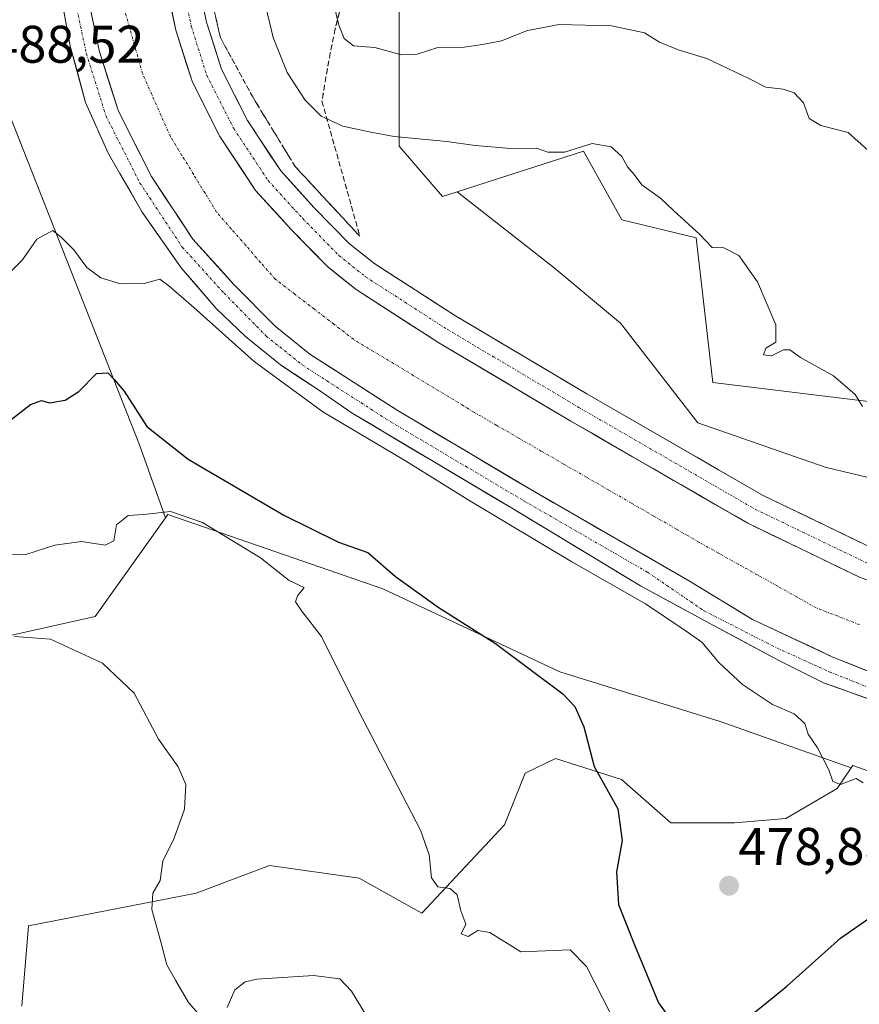
# Model space of a CAD drawing. Units: metres. Extents: x 614652 to 618114, y 4706244 to 4708614.
# Drawn here: x 614836 to 614995, y 4706827 to 4707013 of the extents above; entities that cross this region are included whole.
import ezdxf
from ezdxf.enums import TextEntityAlignment as Align

# ---------------------------------------------------------------- set-up
doc = ezdxf.new("R2010")
doc.units = ezdxf.units.M
doc.header["$MEASUREMENT"] = 0
doc.linetypes.add('TRAZO_Y_PUNTO', pattern=[1, 0.5, -0.25, 0, -0.25])
doc.linetypes.add('TRAZOSX2', pattern=[1.5, 1, -0.5])
for name, color, linetype, lineweight in [('Carátula', 7, 'Continuous', 5), ('Corriente artificial Cxs', 5, 'Continuous', 13), ('Corriente artificial eje', 142, 'TRAZO_Y_PUNTO', 0), ('Corriente artificial superficial', 5, 'Continuous', 13), ('Cultivos herbáceos CxS', 92, 'Continuous', 0), ('Curva de nivel maestra', 36, 'Continuous', 30), ('Curva de nivel normal', 36, 'Continuous', 0), ('Matorral CxS', 135, 'Continuous', 0), ('Pista', 135, 'Continuous', 13), ('Pista Cxs', 135, 'Continuous', 0), ('Pista eje', 135, 'TRAZO_Y_PUNTO', 0), ('Punto de cota en terreno', 7, 'Continuous', 0), ('Rótulo de punto de cota en terreno', 19, 'Continuous', 0), ('Suelo desnudo CxS', 43, 'Continuous', 0), ('Talud superficial', 39, 'TRAZOSX2', 0)]:
    doc.layers.add(name, color=color, linetype=linetype, lineweight=lineweight)
doc.styles.add('Arial', font='txt', dxfattribs={"height": 0.2})

# ---------------------------------------------------------------- blocks, each defined once
blk = doc.blocks.new('*U202')
at = {"layer": 'Curva de nivel normal', "color": 36, "linetype": 'Continuous', "lineweight": 0}
blk.add_polyline3d([(614832.49, 4706912.01, 470), (614837.49, 4706911.9, 470), (614842.96, 4706913.69, 470), (614848.03, 4706914.38, 470), (614852.49, 4706913.72, 470), (614854.11, 4706914.5, 470), (614854.61, 4706917.55, 470), (614856.82, 4706919.32, 470), (614859.79, 4706919.52, 470), (614864.83, 4706920.05, 470), (614870.93, 4706917.95, 470), (614881.9, 4706911.29, 470), (614887.28, 4706907.03, 470), (614890.12, 4706905.67, 470), (614888.87, 4706904.12, 470), (614888.5, 4706903, 470), (614889.71, 4706901.23, 470), (614893.45, 4706896.42, 470), (614900.38, 4706882.46, 470), (614912.14, 4706859.8, 470), (614913.82, 4706855.1, 470), (614914.23, 4706850.74, 470), (614915.42, 4706849.04, 470), (614917.8, 4706848.72, 470), (614919.1, 4706847.53, 470), (614919.82, 4706844.54, 470), (614920.74, 4706841.99, 470), (614919.87, 4706840.15, 470), (614921.16, 4706839.69, 470), (614923, 4706840.78, 470), (614925.27, 4706840.41, 470), (614931.16, 4706836.76, 470), (614940.45, 4706837.15, 470), (614943.54, 4706833.97, 470), (614948.27, 4706824.88, 470)], dxfattribs=at)
blk = doc.blocks.new('*U213')
at = {"layer": 'Curva de nivel normal', "color": 36, "linetype": 'Continuous', "lineweight": 0}
for points in [[(614902.1, 4706824.36, 465), (614899.13, 4706829.32, 465), (614896.87, 4706831.65, 465), (614891.9, 4706832.31, 465), (614881.21, 4706831.6, 465), (614879, 4706831.1, 465), (614877.01, 4706829.56, 465), (614875.59, 4706826.25, 465)], [(614870.99, 4706824.1, 465), (614868.24, 4706827.19, 465), (614865.82, 4706831.42, 465), (614864.16, 4706834.28, 465), (614863.03, 4706838.65, 465), (614861.34, 4706844.76, 465), (614861.48, 4706847.87, 465), (614862.92, 4706850.25, 465), (614863.37, 4706853.92, 465), (614865.51, 4706858.25, 465), (614867.47, 4706863.73, 465), (614867.78, 4706868.43, 465), (614866.28, 4706871.78, 465), (614862.58, 4706877, 465), (614858, 4706885.72, 465), (614851.98, 4706891.4, 465), (614842.16, 4706895.91, 465), (614835.32, 4706896.42, 465)]]:
    blk.add_polyline3d(points, dxfattribs=at)
blk = doc.blocks.new('5PATER')
at = {"layer": 'Carátula', "linetype": 'Continuous', "lineweight": 5}
h = blk.add_hatch(color=250, dxfattribs=at)
edge = h.paths.add_edge_path()
edge.add_ellipse((0, 0.01), major_axis=(-1.33, -1.34), ratio=0.999422, start_angle=0, end_angle=360)

msp = doc.modelspace()

# ---------------------------------------------------------------- linework, layer by layer
at = {"layer": 'Corriente artificial Cxs', "color": 5, "linetype": 'Continuous', "lineweight": 13}
for points in [[(614998.32, 4706889.28, 480.9), (614994.25, 4706890.9, 480.79), (614990.18, 4706892.52, 480.8), (614986.38, 4706894.31, 480.95), (614982.57, 4706896.09, 480.77), (614978.77, 4706897.88, 480.8), (614974.97, 4706899.66, 480.86), (614971.05, 4706902.04, 480.7), (614967.13, 4706904.42, 480.84), (614963.21, 4706906.8, 480.73), (614958.9, 4706909.28, 480.79), (614954.59, 4706911.77, 480.74), (614950.28, 4706914.25, 480.79), (614945.97, 4706916.74, 480.71), (614941.66, 4706919.23, 480.88), (614937.35, 4706921.71, 480.73), (614933.05, 4706924.2, 480.83), (614928.83, 4706926.7, 480.76), (614924.61, 4706929.2, 480.82), (614920.39, 4706931.7, 480.73), (614916.17, 4706934.2, 480.87), (614911.95, 4706936.7, 480.7), (614907.73, 4706939.2, 480.82), (614903.6, 4706941.86, 480.73), (614899.48, 4706944.51, 480.76), (614895.36, 4706947.17, 480.68), (614891.24, 4706949.83, 480.82), (614887.94, 4706952.46, 480.83), (614884.64, 4706955.1, 480.81), (614882.03, 4706957.76, 480.66), (614879.41, 4706960.43, 480.71), (614876.8, 4706963.09, 480.78), (614874.87, 4706965.21, 480.76), (614872.94, 4706967.32, 480.72), (614871.02, 4706969.44, 480.7), (614869.09, 4706971.56, 480.77), (614866.46, 4706975.52, 480.77), (614863.84, 4706979.48, 480.75), (614861.22, 4706983.44, 480.68), (614859.14, 4706987.54, 480.77), (614857.06, 4706991.65, 480.91), (614854.98, 4706995.76, 480.83), (614853.77, 4706999.6, 480.81), (614852.56, 4707003.44, 480.94), (614851.35, 4707007.28, 480.75), (614850.47, 4707011.45, 480.67), (614849.58, 4707015.62, 480.72)], [(614865.08, 4707014.85, 480.89), (614865.87, 4707011.1, 480.86), (614866.89, 4707007.88, 480.75), (614867.9, 4707004.66, 480.75), (614868.92, 4707001.44, 480.79), (614870.68, 4706997.96, 480.92), (614872.44, 4706994.47, 480.73), (614874.21, 4706990.99, 480.81), (614876.46, 4706987.6, 480.96), (614878.71, 4706984.2, 480.79), (614880.95, 4706980.8, 480.78), (614883.2, 4706978.34, 480.75), (614885.45, 4706975.87, 480.9), (614887.7, 4706973.4, 480.96), (614890.04, 4706971.01, 480.87), (614892.38, 4706968.63, 480.87), (614894.71, 4706966.25, 480.83), (614897.36, 4706964.14, 480.84), (614900, 4706962.02, 480.83), (614903.41, 4706959.83, 480.75), (614906.81, 4706957.64, 480.82), (614910.21, 4706955.45, 480.74), (614913.61, 4706953.26, 480.76), (614915.62, 4706951.96, 480.78), (614919.78, 4706949.5, 480.68), (614923.95, 4706947.03, 480.74), (614928.12, 4706944.56, 480.72), (614932.28, 4706942.09, 480.8), (614936.45, 4706939.62, 480.75), (614940.62, 4706937.15, 480.85), (614944.5, 4706934.91, 480.78), (614948.39, 4706932.66, 480.83), (614952.27, 4706930.42, 480.75), (614956.16, 4706928.18, 480.82), (614960.04, 4706925.94, 480.77), (614963.93, 4706923.7, 480.83), (614967.81, 4706921.46, 480.82), (614971.7, 4706919.21, 480.78), (614974.09, 4706917.83, 480.83), (614978.32, 4706915.8, 480.8), (614982.56, 4706913.76, 480.9), (614986.79, 4706911.72, 480.85), (614991.02, 4706909.68, 480.93), (614995.26, 4706907.65, 480.93)]]:
    msp.add_polyline3d(points, dxfattribs=at)
at = {"layer": 'Corriente artificial eje', "color": 142, "linetype": 'TRAZO_Y_PUNTO', "lineweight": 0}
msp.add_polyline3d([(614995.21, 4706898.66, 480.49), (614991.14, 4706900.24, 480.5), (614987.06, 4706901.83, 480.49), (614983.36, 4706903.9, 480.49), (614979.66, 4706905.98, 480.49), (614975.95, 4706908.05, 480.49), (614972.25, 4706910.12, 480.49), (614968.54, 4706912.19, 480.49), (614964.84, 4706914.27, 480.49), (614960.58, 4706916.73, 480.48), (614956.32, 4706919.19, 480.49), (614952.06, 4706921.65, 480.49), (614947.8, 4706924.11, 480.49), (614943.54, 4706926.57, 480.49), (614939.28, 4706929.03, 480.49), (614935.02, 4706931.49, 480.48), (614930.76, 4706933.95, 480.48), (614926.5, 4706936.41, 480.49), (614922.24, 4706938.87, 480.49), (614918.45, 4706941.17, 480.49), (614914.66, 4706943.46, 480.49), (614910.86, 4706945.75, 480.49), (614907.07, 4706948.05, 480.48), (614903.28, 4706950.34, 480.49), (614899.49, 4706952.63, 480.49), (614895.78, 4706955.48, 480.49), (614892.08, 4706958.32, 480.49), (614888.37, 4706961.16, 480.48), (614884.67, 4706964.01, 480.48), (614881.89, 4706967.18, 480.49), (614879.11, 4706970.36, 480.49), (614876.34, 4706973.53, 480.48), (614873.56, 4706976.71, 480.49), (614871.38, 4706980.28, 480.49), (614869.19, 4706983.85, 480.48), (614867.01, 4706987.42, 480.47), (614864.83, 4706991, 480.48), (614863.06, 4706994.97, 480.48), (614861.3, 4706998.93, 480.48), (614859.54, 4707002.9, 480.48), (614858.3, 4707007.31, 480.47), (614857.07, 4707011.72, 480.47), (614855.83, 4707016.13, 480.47)], dxfattribs=at)
at = {"layer": 'Corriente artificial superficial', "color": 5, "linetype": 'Continuous', "lineweight": 13}
for points in [[(614998.32, 4706889.28, 480.9), (614994.25, 4706890.9, 480.79), (614990.18, 4706892.52, 480.8), (614986.38, 4706894.31, 480.95), (614982.57, 4706896.09, 480.77), (614978.77, 4706897.88, 480.8), (614974.97, 4706899.66, 480.86), (614971.05, 4706902.04, 480.7), (614967.13, 4706904.42, 480.84), (614963.21, 4706906.8, 480.73), (614958.9, 4706909.28, 480.79), (614954.59, 4706911.77, 480.74), (614950.28, 4706914.25, 480.79), (614945.97, 4706916.74, 480.71), (614941.66, 4706919.23, 480.88), (614937.35, 4706921.71, 480.73), (614933.05, 4706924.2, 480.83), (614928.83, 4706926.7, 480.76), (614924.61, 4706929.2, 480.82), (614920.39, 4706931.7, 480.73), (614916.17, 4706934.2, 480.87), (614911.95, 4706936.7, 480.7), (614907.73, 4706939.2, 480.82), (614903.6, 4706941.86, 480.73), (614899.48, 4706944.51, 480.76), (614895.36, 4706947.17, 480.68), (614891.24, 4706949.83, 480.82), (614887.94, 4706952.46, 480.83), (614884.64, 4706955.1, 480.81), (614882.03, 4706957.76, 480.66), (614879.41, 4706960.43, 480.71), (614876.8, 4706963.09, 480.78), (614874.87, 4706965.21, 480.76), (614872.94, 4706967.32, 480.72), (614871.02, 4706969.44, 480.7), (614869.09, 4706971.56, 480.77), (614866.46, 4706975.52, 480.77), (614863.84, 4706979.48, 480.75), (614861.22, 4706983.44, 480.68), (614859.14, 4706987.54, 480.77), (614857.06, 4706991.65, 480.91), (614854.98, 4706995.76, 480.83), (614853.77, 4706999.6, 480.81), (614852.56, 4707003.44, 480.94), (614851.35, 4707007.28, 480.75), (614850.47, 4707011.45, 480.67), (614849.58, 4707015.62, 480.72)], [(614865.08, 4707014.85, 480.89), (614865.87, 4707011.1, 480.86), (614866.89, 4707007.88, 480.75), (614867.9, 4707004.66, 480.75), (614868.92, 4707001.44, 480.79), (614870.68, 4706997.96, 480.92), (614872.44, 4706994.47, 480.73), (614874.21, 4706990.99, 480.81), (614876.46, 4706987.6, 480.96), (614878.71, 4706984.2, 480.79), (614880.95, 4706980.8, 480.78), (614883.2, 4706978.34, 480.75), (614885.45, 4706975.87, 480.9), (614887.7, 4706973.4, 480.96), (614890.04, 4706971.01, 480.87), (614892.38, 4706968.63, 480.87), (614894.71, 4706966.25, 480.83), (614897.36, 4706964.14, 480.84), (614900, 4706962.02, 480.83), (614903.41, 4706959.83, 480.75), (614906.81, 4706957.64, 480.82), (614910.21, 4706955.45, 480.74), (614913.61, 4706953.26, 480.76), (614915.62, 4706951.96, 480.78), (614919.78, 4706949.5, 480.68), (614923.95, 4706947.03, 480.74), (614928.12, 4706944.56, 480.72), (614932.28, 4706942.09, 480.8), (614936.45, 4706939.62, 480.75), (614940.62, 4706937.15, 480.85), (614944.5, 4706934.91, 480.78), (614948.39, 4706932.66, 480.83), (614952.27, 4706930.42, 480.75), (614956.16, 4706928.18, 480.82), (614960.04, 4706925.94, 480.77), (614963.93, 4706923.7, 480.83), (614967.81, 4706921.46, 480.82), (614971.7, 4706919.21, 480.78), (614974.09, 4706917.83, 480.83), (614978.32, 4706915.8, 480.8), (614982.56, 4706913.76, 480.9), (614986.79, 4706911.72, 480.85), (614991.02, 4706909.68, 480.93), (614995.26, 4706907.65, 480.93)]]:
    msp.add_polyline3d(points, dxfattribs=at)
at = {"layer": 'Cultivos herbáceos CxS', "color": 92, "linetype": 'Continuous', "lineweight": 0}
for points in [[(615116.42, 4706921.17, 482.97), (615098.01, 4706917.1, 483.81), (615072.44, 4706913.81, 484.55), (615072.44, 4706913.81, 484.55), (615041.04, 4706915.9, 485.55), (614988.72, 4706928.46, 482.38), (614964.66, 4706936.83, 480.96), (614950.01, 4706955.66, 481.63), (614937.45, 4706966.13, 481.5), (614919.1, 4706980.55, 482.36), (614943.02, 4706988.21, 483.78), (614950.28, 4706975.23, 483.04), (614964.34, 4706971.82, 484.57), (614967.5, 4706944.47, 482.38), (615012.46, 4706939, 486.91), (615031.7, 4706940.75, 489.24), (615042.19, 4706947.74, 490.61), (615048.92, 4706955.18, 491.28), (615048.45, 4706969.31, 492.13), (615047.85, 4706987.52, 490.88), (615039.35, 4707004.53, 491.41), (615037.29, 4707015.29, 492.13)], [(615037.29, 4707015.29, 492.13), (615039.35, 4707004.53, 491.41), (615047.85, 4706987.52, 490.88), (615048.45, 4706969.31, 492.13), (615048.92, 4706955.18, 491.28), (615042.19, 4706947.74, 490.61), (615031.7, 4706940.75, 489.24), (615012.46, 4706939, 486.91), (614967.5, 4706944.47, 482.38), (614964.34, 4706971.82, 484.57), (614950.28, 4706975.23, 483.04), (614943.02, 4706988.21, 483.78), (614919.1, 4706980.55, 482.36)], [(614919.1, 4706980.55, 482.36), (614937.45, 4706966.13, 481.5), (614950.01, 4706955.66, 481.63), (614964.66, 4706936.83, 480.96), (614988.72, 4706928.46, 482.38), (615041.04, 4706915.9, 485.55), (615072.44, 4706913.81, 484.55), (615098.01, 4706917.1, 483.81), (615116.42, 4706921.17, 482.97)], [(614863.93, 4706918.86, 469.18), (614850.6, 4706900.18, 465.73), (614809.65, 4706891.03, 462.68), (614740.64, 4706866.84, 452.76), (614724.69, 4706854.3, 449.28), (614723.91, 4706845.45, 447.92)], [(614809.65, 4706891.03, 462.68), (614850.6, 4706900.18, 465.73), (614863.93, 4706918.86, 469.18), (614864.37, 4706919.47, 469.38), (614877.81, 4706914.85, 470.43), (614905.01, 4706905.44, 473.28), (614938.5, 4706889.74, 475.98), (614968.84, 4706880.32, 478.91), (614993.66, 4706871.56, 479.92), (614990.99, 4706867.64, 479.53), (614981.3, 4706861.99, 477.97), (614971.61, 4706861.18, 478.13), (614959.5, 4706861.18, 477.35), (614950.21, 4706869.35, 475.75), (614937.7, 4706873.36, 473.79), (614931.95, 4706870.57, 472.91), (614928.06, 4706860.78, 471.49), (614912.38, 4706844.06, 469.44), (614900.54, 4706850.68, 468.75), (614883.58, 4706853.11, 466.8), (614869.7, 4706847.87, 466.53), (614837.98, 4706841.7, 462.34), (614836.74, 4706826.46, 461.16)], [(614993.66, 4706871.56, 479.92), (614968.84, 4706880.32, 478.91), (614938.5, 4706889.74, 475.98), (614905.01, 4706905.44, 473.28), (614877.81, 4706914.85, 470.43), (614864.37, 4706919.47, 469.38), (614863.93, 4706918.86, 469.18)], [(614993.66, 4706871.56, 479.92), (614990.99, 4706867.64, 479.53), (614981.3, 4706861.99, 477.97), (614971.61, 4706861.18, 478.13), (614959.5, 4706861.18, 477.35), (614950.21, 4706869.35, 475.75), (614937.7, 4706873.36, 473.79), (614931.95, 4706870.57, 472.91), (614928.06, 4706860.78, 471.49), (614912.38, 4706844.06, 469.44), (614900.54, 4706850.68, 468.75), (614883.58, 4706853.11, 466.8), (614869.7, 4706847.87, 466.53), (614837.98, 4706841.7, 462.34), (614836.74, 4706826.46, 461.16)]]:
    msp.add_polyline3d(points, dxfattribs=at)
at = {"layer": 'Curva de nivel maestra', "color": 36, "linetype": 'Continuous', "lineweight": 30}
for points in [[(614833.83, 4706936.79, 475), (614838.38, 4706940.3, 475), (614840.42, 4706941.03, 475), (614841.98, 4706940.6, 475), (614844.9, 4706941.13, 475), (614847.49, 4706942.76, 475), (614850.83, 4706946.18, 475), (614852.99, 4706946.3, 475), (614854.2, 4706945.04, 475), (614856.08, 4706942.83, 475), (614860.36, 4706936.12, 475), (614868.19, 4706929.95, 475), (614886.3, 4706919.36, 475), (614896.64, 4706914.23, 475), (614902.16, 4706912.28, 475), (614907.41, 4706907.78, 475), (614915.48, 4706901.97, 475), (614926.34, 4706895.1, 475), (614939.12, 4706885.55, 475), (614941.37, 4706883.2, 475), (614943.05, 4706879.32, 475), (614945.02, 4706871.81, 475), (614949.48, 4706863.83, 475), (614950.35, 4706857.81, 475), (614949.24, 4706851.91, 475), (614949.61, 4706845.74, 475), (614952.64, 4706838.06, 475), (614957.2, 4706827.11, 475), (614961.75, 4706820.84, 475)], [(614972.4, 4706822.9, 475), (614981.44, 4706830.2, 475), (614991.64, 4706839.35, 475), (615002.88, 4706847.18, 475), (615011.58, 4706851.59, 475), (615020.52, 4706853.81, 475), (615028.3, 4706853.8, 475), (615038.1, 4706851.72, 475), (615044.3, 4706848.8, 475), (615048.8, 4706845, 475), (615061.6, 4706835.37, 475), (615070.5, 4706830.27, 475), (615074.16, 4706825.92, 475)]]:
    msp.add_polyline3d(points, dxfattribs=at)
at = {"layer": 'Curva de nivel normal', "color": 36, "linetype": 'Continuous', "lineweight": 0}
for points in [[(614893.03, 4707027.17, 490), (614896.69, 4707012.05, 490), (614897.7, 4707009.5, 490), (614899.49, 4707008.16, 490), (614903.52, 4707007.8, 490), (614908.58, 4707006.44, 490), (614911.52, 4707006.59, 490), (614915.45, 4707007.83, 490), (614920.41, 4707007.89, 490), (614923.87, 4707008.41, 490), (614927.5, 4707009.08, 490), (614932.43, 4707011.06, 490), (614938.43, 4707012.19, 490), (614948.3, 4707011.93, 490), (614954.53, 4707010.6, 490), (614957.41, 4707008.85, 490), (614961.13, 4707007.35, 490), (614966.34, 4707005.76, 490), (614974.32, 4707001.95, 490), (614977.48, 4707000.31, 490), (614980.77, 4706999.95, 490), (614982.84, 4706999.28, 490), (614984.64, 4706997.33, 490), (614985.71, 4706994.39, 490), (614987.93, 4706993.06, 490), (614993.11, 4706991.73, 490), (614996.83, 4706988.39, 490)], [(614995.81, 4706939.94, 485), (614994.4, 4706942.22, 485), (614990.29, 4706945.75, 485), (614984.1, 4706949.18, 485), (614982.03, 4706950.62, 485), (614980.85, 4706950.64, 485), (614978.6, 4706949.53, 485), (614977.08, 4706949.7, 485), (614977.52, 4706950.96, 485), (614979.41, 4706952.11, 485), (614979.41, 4706955.34, 485), (614975.91, 4706963.48, 485), (614972.43, 4706968.51, 485), (614969.58, 4706969.92, 485), (614967.35, 4706970.02, 485), (614964.99, 4706972.48, 485), (614960.04, 4706976.99, 485), (614957.59, 4706979.34, 485), (614954.04, 4706981.84, 485), (614952.61, 4706983.8, 485), (614951.32, 4706985.27, 485), (614950.23, 4706987.18, 485), (614948.22, 4706989.04, 485), (614944.64, 4706989.66, 485), (614939.4, 4706988.06, 485), (614936.27, 4706988.04, 485), (614934.08, 4706988.76, 485), (614930.02, 4706988.68, 485), (614922.49, 4706989.26, 485), (614917.16, 4706990.04, 485), (614907.16, 4706991, 485), (614902.47, 4706991.88, 485), (614897.49, 4706992.92, 485), (614893.39, 4706994.84, 485), (614890.31, 4706997.87, 485), (614886.91, 4707003.08, 485), (614884.27, 4707009.7, 485), (614881.01, 4707023.48, 485)], [(614831.99, 4706962.86, 480), (614836.81, 4706967.65, 480), (614839.57, 4706971.58, 480), (614842.61, 4706973.24, 480), (614844.21, 4706971.91, 480), (614846.54, 4706969.56, 480), (614849.04, 4706966.22, 480), (614851.65, 4706964.24, 480), (614855.37, 4706963.14, 480), (614859.84, 4706963.21, 480), (614862.83, 4706964.02, 480), (614864.55, 4706962.75, 480), (614869.26, 4706958.67, 480), (614880.68, 4706948.43, 480), (614893.67, 4706938.9, 480), (614909.32, 4706929.64, 480), (614921.48, 4706922.05, 480), (614940.77, 4706910.53, 480), (614954.72, 4706902.62, 480), (614962.25, 4706897.57, 480), (614965.42, 4706895.32, 480), (614968.65, 4706891.41, 480), (614973.09, 4706887.36, 480), (614978.75, 4706883.54, 480), (614982.84, 4706881.77, 480), (614984.87, 4706879.97, 480), (614985.5, 4706877.93, 480), (614987.27, 4706875.37, 480), (614989.44, 4706871.2, 480), (614990.21, 4706868.98, 480), (614991.64, 4706868.44, 480), (614994.6, 4706869.53, 480), (614995.93, 4706868.74, 480)]]:
    msp.add_polyline3d(points, dxfattribs=at)
at = {"layer": 'Matorral CxS', "color": 135, "linetype": 'Continuous', "lineweight": 0}
for points in [[(614936.53, 4707167.41, 483.54), (614935.21, 4707167.2, 483.32), (614932.22, 4707138.78, 488.64), (614932.22, 4707111.58, 494.59), (614924.9, 4707076, 501.1), (614914.43, 4707050.89, 500.06), (614908.15, 4707023.68, 493.42), (614908.15, 4706997.52, 486.74), (614908.15, 4706989.15, 483.85), (614916.29, 4706979.65, 482.09), (614919.1, 4706980.55, 482.36)], [(614831.89, 4707095.22, 475.92), (614839.07, 4707086.49, 479.33), (614811.5, 4707053.09, 476.86), (614823.16, 4707048.85, 478.33), (614829.67, 4707053.82, 479.29), (614829.67, 4707006.94, 487.13), (614858.97, 4706932.64, 473.33), (614863.93, 4706918.86, 469.18)], [(615037.29, 4707015.29, 492.13), (615039.35, 4707004.53, 491.41), (615047.85, 4706987.52, 490.88), (615048.45, 4706969.31, 492.13), (615048.92, 4706955.18, 491.28), (615042.19, 4706947.74, 490.61), (615031.7, 4706940.75, 489.24), (615012.46, 4706939, 486.91), (615012.46, 4706939, 486.91), (614967.5, 4706944.47, 482.38), (614964.34, 4706971.82, 484.57), (614950.28, 4706975.23, 483.04), (614943.02, 4706988.21, 483.78), (614919.1, 4706980.55, 482.36), (614916.29, 4706979.65, 482.09), (614908.15, 4706989.15, 483.85), (614908.15, 4706997.52, 486.74), (614908.15, 4707023.68, 493.42)], [(615037.29, 4707015.29, 492.13), (615039.35, 4707004.53, 491.41), (615047.85, 4706987.52, 490.88), (615048.45, 4706969.31, 492.13), (615048.92, 4706955.18, 491.28), (615042.19, 4706947.74, 490.61), (615031.7, 4706940.75, 489.24), (615012.46, 4706939, 486.91), (614967.5, 4706944.47, 482.38), (614964.34, 4706971.82, 484.57), (614950.28, 4706975.23, 483.04), (614943.02, 4706988.21, 483.78), (614919.1, 4706980.55, 482.36)], [(614829.67, 4707006.94, 487.13), (614858.97, 4706932.64, 473.33), (614863.93, 4706918.86, 469.18), (614850.6, 4706900.18, 465.73), (614809.65, 4706891.03, 462.68)], [(614863.93, 4706918.86, 469.18), (614850.6, 4706900.18, 465.73), (614809.65, 4706891.03, 462.68), (614740.64, 4706866.84, 452.76), (614724.69, 4706854.3, 449.28), (614723.91, 4706845.45, 447.92)], [(614836.74, 4706826.46, 461.16), (614837.98, 4706841.7, 462.34), (614869.7, 4706847.87, 466.53), (614883.58, 4706853.11, 466.8), (614900.54, 4706850.68, 468.75), (614912.38, 4706844.06, 469.44), (614928.06, 4706860.78, 471.49), (614931.95, 4706870.57, 472.91), (614937.7, 4706873.36, 473.79), (614950.21, 4706869.35, 475.75), (614959.5, 4706861.18, 477.35), (614971.61, 4706861.18, 478.13), (614981.3, 4706861.99, 477.97), (614990.99, 4706867.64, 479.53), (614993.66, 4706871.56, 479.92), (614993.99, 4706872.04, 479.98), (615014.88, 4706864.63, 477.79), (615052.55, 4706855.21, 478.94), (615082.34, 4706854.51, 478.97), (615074, 4706842.61, 477.27), (615070.13, 4706827.26, 474.38), (615078.28, 4706808.41, 475.77)], [(614993.66, 4706871.56, 479.92), (614990.99, 4706867.64, 479.53), (614981.3, 4706861.99, 477.97), (614971.61, 4706861.18, 478.13), (614959.5, 4706861.18, 477.35), (614950.21, 4706869.35, 475.75), (614937.7, 4706873.36, 473.79), (614931.95, 4706870.57, 472.91), (614928.06, 4706860.78, 471.49), (614912.38, 4706844.06, 469.44), (614900.54, 4706850.68, 468.75), (614883.58, 4706853.11, 466.8), (614869.7, 4706847.87, 466.53), (614837.98, 4706841.7, 462.34), (614836.74, 4706826.46, 461.16)], [(615082.34, 4706854.51, 478.97), (615052.55, 4706855.21, 478.94), (615014.88, 4706864.63, 477.79), (614993.99, 4706872.04, 479.98), (614993.66, 4706871.56, 479.92)]]:
    msp.add_polyline3d(points, dxfattribs=at)
at = {"layer": 'Pista', "color": 135, "linetype": 'Continuous', "lineweight": 13}
for points in [[(615117.84, 4706904.66), (615100.49, 4706900.71), (615091.5, 4706899.32), (615075.98, 4706897.92), (615070.14, 4706898.25), (615056.4, 4706898.72), (615043.85, 4706900.47), (615032.85, 4706902.54), (615019.72, 4706905.5), (615008.99, 4706908.95), (614997.6, 4706913.18), (614976.89, 4706923.14), (614943.65, 4706942.33), (614918.77, 4706957.07), (614903.51, 4706966.9), (614898.74, 4706970.71), (614892.06, 4706977.52), (614885.7, 4706984.5), (614879.4, 4706994.01), (614874.49, 4707003.71), (614871.68, 4707012.63), (614869.41, 4707023.36)], [(614863.49, 4707022.34), (614865.87, 4707011.1), (614868.92, 4707001.44), (614874.21, 4706990.99), (614880.95, 4706980.8), (614887.7, 4706973.4), (614894.71, 4706966.25), (614900, 4706962.02), (614915.62, 4706951.96), (614940.62, 4706937.15), (614974.09, 4706917.83), (614995.26, 4706907.65), (615007.03, 4706903.28), (615018.14, 4706899.71), (615031.64, 4706896.67), (615042.88, 4706894.55), (615055.88, 4706892.74), (615069.87, 4706892.25), (615076.09, 4706891.9), (615092.23, 4706893.36), (615101.62, 4706894.81), (615119.33, 4706898.85)], [(615123.04, 4706884.31), (615104.43, 4706880.07), (615094.05, 4706878.46), (615076.34, 4706876.87), (615075.59, 4706876.91), (615058.26, 4706877.18), (615047.63, 4706877.81), (615037.31, 4706879.08), (615034.45, 4706879.69), (615018.76, 4706882.2), (615006.45, 4706886.04), (614990.18, 4706892.52), (614974.97, 4706899.66), (614963.21, 4706906.8), (614933.05, 4706924.2), (614907.73, 4706939.2), (614891.24, 4706949.83), (614884.64, 4706955.1), (614876.8, 4706963.09), (614869.09, 4706971.56), (614861.22, 4706983.44), (614854.98, 4706995.76), (614851.35, 4707007.28), (614848.7, 4707019.8)], [(614844.24, 4707017.14), (614845.89, 4707008.09), (614848.79, 4706997.44), (614853.1, 4706987.71), (614859.51, 4706976.65), (614866.87, 4706966.17), (614873.48, 4706958.46), (614879.03, 4706953.18), (614885.66, 4706947.79), (614892.67, 4706943.21), (614899.22, 4706938.67), (614929.36, 4706920.74), (614953.77, 4706906.02), (614967.75, 4706898.43), (614980.12, 4706891.78), (614988.45, 4706887.68), (614998.17, 4706884.17)]]:
    msp.add_lwpolyline(points, dxfattribs=at)
at = {"layer": 'Pista Cxs', "color": 135, "linetype": 'Continuous', "lineweight": 0}
for points in [[(614998.17, 4706884.17, 480.75), (614994.93, 4706885.34, 480.73), (614991.69, 4706886.51, 480.77), (614988.45, 4706887.68, 480.83), (614984.29, 4706889.73, 480.8), (614980.12, 4706891.78, 480.8), (614976, 4706893.99, 480.86), (614971.87, 4706896.21, 480.68), (614967.75, 4706898.43, 480.69), (614964.25, 4706900.33, 480.53), (614960.76, 4706902.22, 480.63), (614957.26, 4706904.12, 480.58), (614953.77, 4706906.02, 480.39), (614949.7, 4706908.47, 480.71), (614945.63, 4706910.93, 480.49), (614941.56, 4706913.38, 480.86), (614937.5, 4706915.83, 480.55), (614933.43, 4706918.29, 480.74), (614929.36, 4706920.74, 480.52), (614925.59, 4706922.98, 480.68), (614921.82, 4706925.22, 480.65), (614918.06, 4706927.46, 480.53), (614914.29, 4706929.7, 480.41), (614910.52, 4706931.94, 480.41), (614906.75, 4706934.19, 480.78), (614902.99, 4706936.43, 480.51), (614899.22, 4706938.67, 480.74), (614895.94, 4706940.94, 480.64), (614892.67, 4706943.21, 480.81), (614889.16, 4706945.5, 480.53), (614885.66, 4706947.79, 480.6), (614882.35, 4706950.49, 480.47), (614879.03, 4706953.18, 480.49), (614876.25, 4706955.82, 480.49), (614873.48, 4706958.46, 480.6), (614871.27, 4706961.03, 480.66), (614869.07, 4706963.6, 480.66), (614866.87, 4706966.17, 480.69), (614864.42, 4706969.66, 480.73), (614861.97, 4706973.16, 480.9), (614859.51, 4706976.65, 480.87), (614857.38, 4706980.34, 480.88), (614855.24, 4706984.02, 480.97), (614853.1, 4706987.71, 480.93), (614851.66, 4706990.95, 480.97), (614850.23, 4706994.2, 480.86), (614848.79, 4706997.44, 480.7), (614847.82, 4707000.99, 480.75), (614846.85, 4707004.54, 480.89), (614845.89, 4707008.09, 480.93), (614845.06, 4707012.61, 480.83), (614844.24, 4707017.14, 480.82)], [(614849.58, 4707015.62, 480.72), (614850.47, 4707011.45, 480.67), (614851.35, 4707007.28, 480.75), (614852.56, 4707003.44, 480.94), (614853.77, 4706999.6, 480.81), (614854.98, 4706995.76, 480.83), (614857.06, 4706991.65, 480.91), (614859.14, 4706987.54, 480.77), (614861.22, 4706983.44, 480.68), (614863.84, 4706979.48, 480.75), (614866.46, 4706975.52, 480.77), (614869.09, 4706971.56, 480.77), (614871.66, 4706968.74, 480.69), (614874.23, 4706965.91, 480.74), (614876.8, 4706963.09, 480.78), (614879.41, 4706960.43, 480.71), (614882.03, 4706957.76, 480.66), (614884.64, 4706955.1, 480.81), (614887.94, 4706952.46, 480.83), (614891.24, 4706949.83, 480.82), (614895.36, 4706947.17, 480.68), (614899.48, 4706944.51, 480.76), (614903.6, 4706941.86, 480.73), (614907.73, 4706939.2, 480.82), (614911.95, 4706936.7, 480.7), (614916.17, 4706934.2, 480.87), (614920.39, 4706931.7, 480.73), (614924.61, 4706929.2, 480.82), (614928.83, 4706926.7, 480.76), (614933.05, 4706924.2, 480.83), (614937.35, 4706921.71, 480.73), (614941.66, 4706919.23, 480.88), (614945.97, 4706916.74, 480.71), (614950.28, 4706914.25, 480.79), (614954.59, 4706911.77, 480.74), (614958.9, 4706909.28, 480.79), (614963.21, 4706906.8, 480.73), (614967.13, 4706904.42, 480.84), (614971.05, 4706902.04, 480.7), (614974.97, 4706899.66, 480.86), (614978.77, 4706897.88, 480.8), (614982.57, 4706896.09, 480.77), (614986.38, 4706894.31, 480.95), (614990.18, 4706892.52, 480.8), (614994.25, 4706890.9, 480.79), (614998.32, 4706889.28, 480.9)], [(614870.93, 4707016.21, 480.6), (614871.68, 4707012.63, 480.79), (614873.09, 4707008.17, 480.81), (614874.49, 4707003.71, 480.58), (614876.13, 4707000.48, 480.7), (614877.77, 4706997.25, 480.87), (614879.4, 4706994.01, 480.64), (614881.5, 4706990.84, 480.67), (614883.6, 4706987.67, 480.76), (614885.7, 4706984.5, 480.71), (614888.88, 4706981.01, 480.69), (614892.06, 4706977.52, 480.61), (614895.4, 4706974.12, 480.6), (614898.74, 4706970.71, 480.71), (614901.13, 4706968.8, 480.71), (614903.51, 4706966.9, 480.68), (614907.33, 4706964.44, 480.74), (614911.14, 4706961.98, 480.56), (614914.96, 4706959.53, 480.82), (614918.77, 4706957.07, 480.76), (614922.92, 4706954.61, 480.81), (614927.06, 4706952.16, 480.7), (614931.21, 4706949.7, 480.83), (614935.36, 4706947.24, 480.57), (614939.5, 4706944.78, 480.77), (614943.65, 4706942.33, 480.68), (614947.8, 4706939.93, 480.74), (614951.96, 4706937.53, 480.67), (614956.11, 4706935.13, 480.77), (614960.27, 4706932.74, 480.64), (614964.43, 4706930.34, 480.73), (614968.58, 4706927.94, 480.6), (614972.74, 4706925.54, 480.67), (614976.89, 4706923.14, 480.72), (614981.03, 4706921.15, 480.65), (614985.18, 4706919.16, 480.81), (614989.32, 4706917.16, 480.61), (614993.46, 4706915.17, 480.77), (614997.6, 4706913.18, 480.69)], [(614995.26, 4706907.65, 480.93), (614991.02, 4706909.68, 480.93), (614986.79, 4706911.72, 480.85), (614982.56, 4706913.76, 480.9), (614978.32, 4706915.8, 480.8), (614974.09, 4706917.83, 480.83), (614969.9, 4706920.25, 480.77), (614965.72, 4706922.66, 480.88), (614961.54, 4706925.08, 480.76), (614957.35, 4706927.49, 480.81), (614953.17, 4706929.91, 480.74), (614948.99, 4706932.32, 480.82), (614944.8, 4706934.73, 480.78), (614940.62, 4706937.15, 480.85), (614936.45, 4706939.62, 480.75), (614932.28, 4706942.09, 480.8), (614928.12, 4706944.56, 480.72), (614923.95, 4706947.03, 480.74), (614919.78, 4706949.5, 480.68), (614915.62, 4706951.96, 480.78), (614911.71, 4706954.48, 480.71), (614907.81, 4706956.99, 480.79), (614903.91, 4706959.51, 480.76), (614900, 4706962.02, 480.83), (614897.36, 4706964.14, 480.84), (614894.71, 4706966.25, 480.83), (614892.38, 4706968.63, 480.87), (614890.04, 4706971.01, 480.87), (614887.7, 4706973.4, 480.96), (614885.45, 4706975.87, 480.9), (614883.2, 4706978.34, 480.75), (614880.95, 4706980.8, 480.78), (614878.71, 4706984.2, 480.79), (614876.46, 4706987.6, 480.96), (614874.21, 4706990.99, 480.81), (614872.44, 4706994.47, 480.73), (614870.68, 4706997.96, 480.92), (614868.92, 4707001.44, 480.79), (614867.9, 4707004.66, 480.75), (614866.89, 4707007.88, 480.75), (614865.87, 4707011.1, 480.86), (614865.08, 4707014.85, 480.89)]]:
    msp.add_polyline3d(points, dxfattribs=at)
at = {"layer": 'Pista eje', "color": 135, "linetype": 'TRAZO_Y_PUNTO', "lineweight": 0}
for points in [[(614866.45, 4707022.85), (614868.78, 4707011.86), (614871.7, 4707002.58), (614876.81, 4706992.5), (614883.33, 4706982.65), (614889.88, 4706975.46), (614896.73, 4706968.48), (614901.76, 4706964.46), (614917.19, 4706954.52), (614942.13, 4706939.74), (614975.49, 4706920.49), (614996.43, 4706910.41), (615008.01, 4706906.12), (615018.93, 4706902.61), (615032.24, 4706899.61), (615043.37, 4706897.51), (615056.14, 4706895.73), (615070.01, 4706895.25), (615076.03, 4706894.91), (615091.86, 4706896.34), (615101.05, 4706897.76), (615118.58, 4706901.75)], [(614846.23, 4707019.37), (614848.93, 4707006.65), (614852.66, 4706994.82), (614859.06, 4706982.18), (614867.11, 4706970.02), (614874.98, 4706961.37), (614882.96, 4706953.24), (614889.77, 4706947.79), (614906.41, 4706937.08), (614931.78, 4706922.04), (614955.1, 4706908.59), (614965.84, 4706901.25), (614979.6, 4706894.24), (614989.52, 4706889.74), (614998.78, 4706886.04)]]:
    msp.add_lwpolyline(points, dxfattribs=at)
at = {"layer": 'Suelo desnudo CxS', "color": 43, "linetype": 'Continuous', "lineweight": 0}
for points in [[(614938.5, 4707229.82, 481.39), (614936.53, 4707167.41, 483.54), (614935.21, 4707167.2, 483.32), (614932.22, 4707138.78, 488.64), (614932.22, 4707111.58, 494.59), (614924.9, 4707076, 501.1), (614914.43, 4707050.89, 500.06), (614908.15, 4707023.68, 493.42), (614908.15, 4706997.52, 486.74), (614908.15, 4706989.15, 483.85), (614916.29, 4706979.65, 482.09), (614919.1, 4706980.55, 482.36), (614937.45, 4706966.13, 481.5), (614950.01, 4706955.66, 481.63), (614964.66, 4706936.83, 480.96), (614988.72, 4706928.46, 482.38), (615041.04, 4706915.9, 485.55), (615072.44, 4706913.81, 484.55), (615098.01, 4706917.1, 483.81), (615116.42, 4706921.17, 482.97)], [(614936.53, 4707167.41, 483.54), (614935.21, 4707167.2, 483.32), (614932.22, 4707138.78, 488.64), (614932.22, 4707111.58, 494.59), (614924.9, 4707076, 501.1), (614914.43, 4707050.89, 500.06), (614908.15, 4707023.68, 493.42), (614908.15, 4706997.52, 486.74), (614908.15, 4706989.15, 483.85), (614916.29, 4706979.65, 482.09), (614919.1, 4706980.55, 482.36)], [(614831.89, 4707095.22, 475.92), (614839.07, 4707086.49, 479.33), (614811.5, 4707053.09, 476.86), (614823.16, 4707048.85, 478.33), (614829.67, 4707053.82, 479.29), (614829.67, 4707006.94, 487.13), (614858.97, 4706932.64, 473.33), (614863.93, 4706918.86, 469.18)], [(615164.52, 4706826.95, 472.29), (615112.2, 4706852.07, 476.49), (615099.64, 4706853.11, 477.72), (615083.08, 4706855.57, 479.06), (615082.34, 4706854.51, 478.97), (615052.55, 4706855.21, 478.94), (615014.88, 4706864.63, 477.79), (614993.99, 4706872.04, 479.98), (614993.66, 4706871.56, 479.92), (614968.84, 4706880.32, 478.91), (614938.5, 4706889.74, 475.98), (614905.01, 4706905.44, 473.28), (614877.81, 4706914.85, 470.43), (614864.37, 4706919.47, 469.38), (614863.93, 4706918.86, 469.18), (614858.97, 4706932.64, 473.33), (614829.67, 4707006.94, 487.13)], [(614919.1, 4706980.55, 482.36), (614937.45, 4706966.13, 481.5), (614950.01, 4706955.66, 481.63), (614964.66, 4706936.83, 480.96), (614988.72, 4706928.46, 482.38), (615041.04, 4706915.9, 485.55), (615072.44, 4706913.81, 484.55), (615098.01, 4706917.1, 483.81), (615116.42, 4706921.17, 482.97)], [(614993.66, 4706871.56, 479.92), (614968.84, 4706880.32, 478.91), (614938.5, 4706889.74, 475.98), (614905.01, 4706905.44, 473.28), (614877.81, 4706914.85, 470.43), (614864.37, 4706919.47, 469.38), (614863.93, 4706918.86, 469.18)], [(615082.34, 4706854.51, 478.97), (615052.55, 4706855.21, 478.94), (615014.88, 4706864.63, 477.79), (614993.99, 4706872.04, 479.98), (614993.66, 4706871.56, 479.92)]]:
    msp.add_polyline3d(points, dxfattribs=at)
at = {"layer": 'Talud superficial', "color": 39, "linetype": 'TRAZOSX2', "lineweight": 0}
for points in [[(614872.18, 4707018.89, 480.2), (614874.28, 4707009.73, 480.27), (614880.4, 4706998.48, 480.41), (614882.41, 4706995.18, 480.56), (614884.42, 4706991.89, 480.33), (614886.44, 4706988.59, 480.4), (614888.45, 4706985.3, 480.27), (614894.57, 4706978.7, 480.4), (614897.63, 4706975.41, 480.45), (614900.69, 4706972.11, 480.28)], [(614897.17, 4707015.94, 490.6), (614896.02, 4707011.33, 489.46), (614895.09, 4707006.79, 488.63), (614894.25, 4707002.23, 487.31), (614893.51, 4706997.66, 485.55), (614894.71, 4706993.4, 484.69), (614895.9, 4706989.14, 483.98), (614897.1, 4706984.88, 483.06), (614898.3, 4706980.63, 482.01), (614899.49, 4706976.37, 480.9), (614900.69, 4706972.11, 480.28)], [(614896.79, 4707014.4, 490.21), (614896.4, 4707012.87, 489.83), (614896.02, 4707011.33, 489.46), (614895.71, 4707009.82, 489.21), (614895.4, 4707008.3, 488.98), (614895.09, 4707006.79, 488.63), (614894.81, 4707005.27, 488.33), (614894.53, 4707003.75, 488.03), (614894.25, 4707002.23, 487.31), (614894, 4707000.71, 486.6), (614893.76, 4706999.18, 486.07), (614893.51, 4706997.66, 485.55), (614893.91, 4706996.24, 485.19), (614894.31, 4706994.82, 484.96), (614894.71, 4706993.4, 484.69), (614895.11, 4706991.98, 484.36), (614895.5, 4706990.56, 484.18), (614895.9, 4706989.14, 483.98), (614896.3, 4706987.72, 483.74), (614896.7, 4706986.3, 483.5), (614897.1, 4706984.88, 483.06), (614897.5, 4706983.46, 482.78), (614897.9, 4706982.05, 482.47), (614898.3, 4706980.63, 482.01), (614898.7, 4706979.21, 481.52), (614899.09, 4706977.79, 481.09), (614899.49, 4706976.37, 480.9), (614899.89, 4706974.95, 480.65), (614900.29, 4706973.53, 480.43), (614900.69, 4706972.11, 480.28), (614900.69, 4706972.11, 480.28), (614899.67, 4706973.21, 480.36), (614898.65, 4706974.31, 480.32), (614897.63, 4706975.41, 480.45), (614896.61, 4706976.51, 480.39), (614895.59, 4706977.6, 480.44), (614894.57, 4706978.7, 480.4), (614893.55, 4706979.8, 480.47), (614892.53, 4706980.9, 480.35), (614891.51, 4706982, 480.19), (614890.49, 4706983.1, 480.24), (614889.47, 4706984.2, 480.23), (614888.45, 4706985.3, 480.27), (614887.45, 4706986.95, 480.32), (614886.44, 4706988.59, 480.4), (614885.43, 4706990.24, 480.54), (614884.42, 4706991.89, 480.33), (614883.42, 4706993.54, 480.5), (614882.41, 4706995.18, 480.56), (614881.41, 4706996.83, 480.53), (614880.4, 4706998.48, 480.41), (614879.72, 4706999.73, 480.56), (614879.04, 4707000.98, 480.43), (614878.36, 4707002.23, 480.26), (614877.68, 4707003.48, 480.22), (614877, 4707004.73, 480.25), (614876.32, 4707005.98, 480.28), (614875.64, 4707007.23, 480.26), (614874.96, 4707008.48, 480.36), (614874.28, 4707009.73, 480.27), (614873.93, 4707011.26, 480.22), (614873.58, 4707012.78, 480.3), (614873.23, 4707014.31, 480.31)]]:
    msp.add_polyline3d(points, dxfattribs=at)

# ---------------------------------------------------------------- block references
at = {"layer": 'Curva de nivel normal', "color": 36, "linetype": 'Continuous', "lineweight": 0}
for name in ['*U202', '*U213']:
    msp.add_blockref(name, (0, 0), dxfattribs=at)
at = {"layer": 'Punto de cota en terreno', "linetype": 'Continuous', "lineweight": 0}
msp.add_blockref('5PATER', (614970.55, 4706849.26, 478.88), dxfattribs=at)

# ---------------------------------------------------------------- texts
at = {"layer": 'Rótulo de punto de cota en terreno', "color": 19, "linetype": 'Continuous', "lineweight": 0, "style": 'Arial'}
for s, p in [('488,52', (614830.76, 4707002.76)), ('478,88', (614972.31, 4706851.02))]:
    msp.add_text(s, height=7, dxfattribs=at).set_placement(p, align=Align.BOTTOM_LEFT)

doc.saveas('drawing.dxf')
